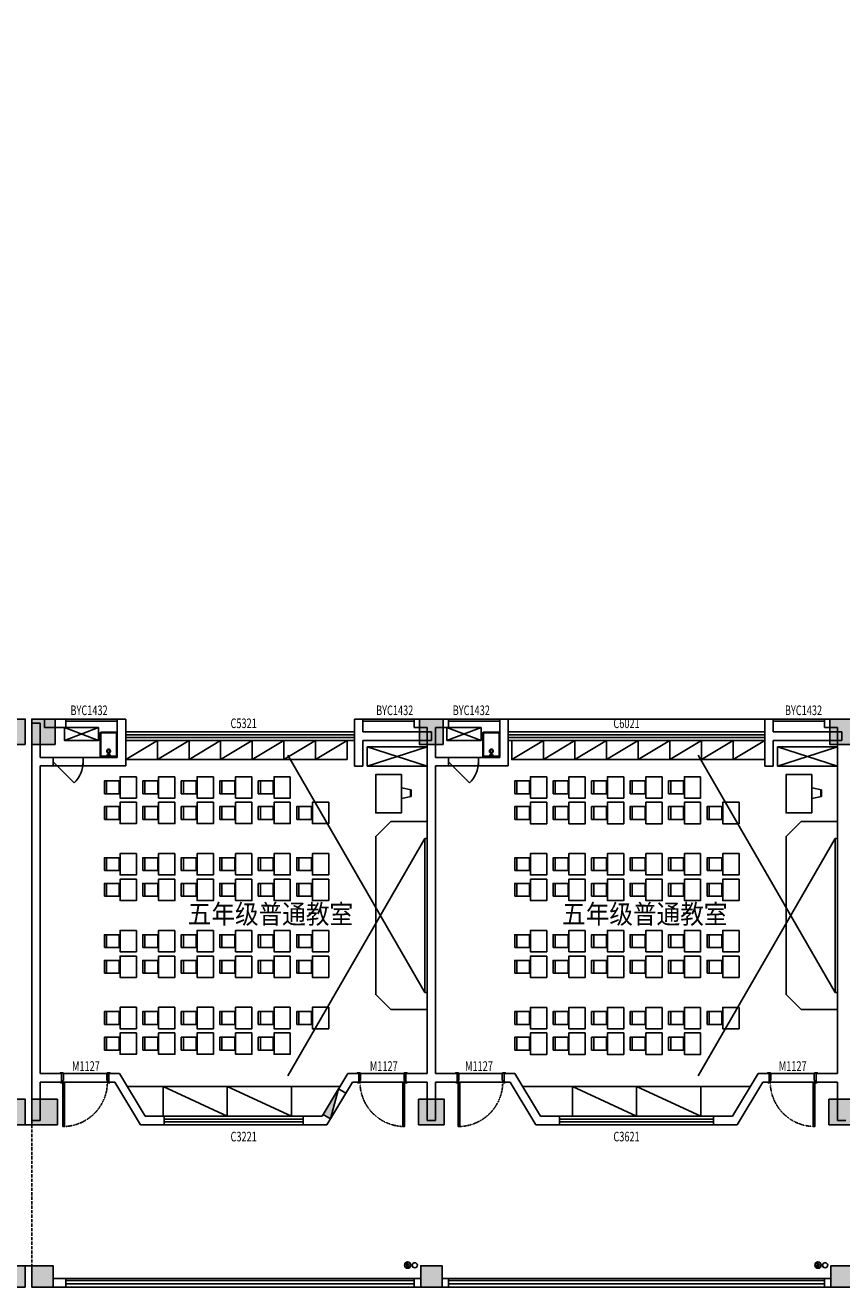
# Model space of a CAD drawing. Units: millimetres. Extents: x -94623 to 1796940, y -76944 to 770679.
# Drawn here: x -25723 to -6623, y 204939 to 234563 of the extents above; entities that cross this region are included whole.
import ezdxf
from ezdxf.enums import TextEntityAlignment as Align

# ---------------------------------------------------------------- set-up
doc = ezdxf.new("R2010")
doc.units = ezdxf.units.MM
doc.linetypes.add('__DASH', pattern=[0.35, 0.25, -0.1])
doc.linetypes.add('DASH', pattern=[0.35, 0.25, -0.1])
for name, color, linetype in [('A-P-FURNIURE-FIXED', 37, 'Continuous'), ('A-P-WINDOW', 2, 'Continuous'), ('A-土建墙（含管井、立管）', 6, 'Continuous'), ('A-窗', 2, 'Continuous'), ('P-完成面', 30, 'Continuous'), ('P-平面高差', 44, 'Continuous'), ('P-楼梯（包括扶手）', 44, 'Continuous'), ('P-活动家具', 146, 'Continuous'), ('P-门', 2, 'Continuous'), ('P-门套', 30, 'Continuous'), ('W-区域文字', 35, 'Continuous'), ('WP_XH_PJ', 13, 'Continuous'), ('外廊连廊地漏', 7, 'Continuous'), ('外廊连廊立管', 2, 'Continuous'), ('柱子填充', 8, 'Continuous'), ('柱边', 2, 'Continuous'), ('洁具', 253, 'Continuous')]:
    doc.layers.add(name, color=color, linetype=linetype)
doc.styles.add('DIM', font='txt', dxfattribs={"width": 0.7})
doc.styles.add('HZ', font='TXT', dxfattribs={"width": 0.7, "bigfont": 'HZTXT'})

# ---------------------------------------------------------------- blocks, each defined once
blk = doc.blocks.new('课桌椅')
at = {"layer": 'A-P-FURNIURE-FIXED'}
for points in [[(2407140, 518174), (2407521, 518174), (2407521, 517924), (2407521, 517674), (2407140, 517674), (2407140, 517924), (2407140, 518174)], [(2407891, 517774), (2407541, 517774), (2407541, 518074), (2407891, 518074)]]:
    blk.add_lwpolyline(points, dxfattribs=at)
blk.add_lwpolyline([(2407891, 517774), (2407841, 517774), (2407841, 518074), (2407891, 518074)], close=True, dxfattribs=at)
blk = doc.blocks.new('putongjiaoshi')
at = {"layer": 'A-P-FURNIURE-FIXED'}
for p, q in [((-125231, -64730), (-128437, -59178)), ((-125231, -61130), (-128437, -66682)), ((-127239, -66930), (-132523, -66930)), ((-131380, -66930), (-131380, -67630)), ((-129881, -67630), (-131380, -66930)), ((-129881, -66930), (-129881, -67630)), ((-128380, -67630), (-129881, -66930)), ((-128380, -66930), (-128380, -67630))]:
    blk.add_line(p, q, dxfattribs=at)
for points in [[(-132061, -59280), (-132801, -59280), (-132801, -58830), (-132061, -58830)], [(-131321, -59280), (-132061, -59280), (-132061, -58830), (-131321, -58830)], [(-130581, -59280), (-131321, -59280), (-131321, -58830), (-130581, -58830)], [(-129841, -59280), (-130581, -59280), (-130581, -58830), (-129841, -58830)], [(-129101, -59280), (-129841, -59280), (-129841, -58830), (-129101, -58830)], [(-128361, -59280), (-129101, -59280), (-129101, -58830), (-128361, -58830)], [(-127621, -59280), (-128361, -59280), (-128361, -58830), (-127621, -58830)], [(-126881, -59280), (-127621, -59280), (-127621, -58830), (-126881, -58830)], [(-125781, -59630), (-125781, -60530), (-126381, -60530), (-126381, -59630)]]:
    blk.add_lwpolyline(points, close=True, dxfattribs=at)
for points in [[(-132801, -59280), (-132061, -58830)], [(-132061, -59280), (-131321, -58830)], [(-131321, -59280), (-130581, -58830)], [(-130581, -59280), (-129841, -58830)], [(-129841, -59280), (-129101, -58830)], [(-129101, -59280), (-128361, -58830)], [(-128361, -59280), (-127621, -58830)], [(-127621, -59280), (-126881, -58830)], [(-125781, -60188), (-125781, -59944), (-125555, -59989), (-125555, -60143), (-125781, -60188)], [(-125570, -60146), (-125570, -59986)], [(-126031, -60730), (-125181, -60730), (-125181, -65130), (-126031, -65130), (-126381, -64780), (-126381, -61080), (-126031, -60730)], [(-125181, -64730), (-125231, -64730), (-125231, -61130), (-125181, -61130)]]:
    blk.add_lwpolyline(points, dxfattribs=at)
at = {"layer": 'A-P-FURNIURE-FIXED', "extrusion": (-1.2326e-32, -1.2326e-32, -1), "zscale": -1}
for p in [(-2275159, -577854), (-2276059, -577854), (-2276959, -577854), (-2277859, -577854), (-2278759, -577854), (-2275159, -578454), (-2276059, -578454), (-2276959, -578454), (-2277859, -578454), (-2278759, -578454), (-2279659, -578454), (-2275159, -579654), (-2276059, -579654), (-2276959, -579654), (-2277859, -579654), (-2278759, -579654), (-2279659, -579654), (-2275159, -580254), (-2276059, -580254), (-2276959, -580254), (-2277859, -580254), (-2278759, -580254), (-2279659, -580254), (-2275159, -581454), (-2276059, -581454), (-2276959, -581454), (-2277859, -581454), (-2278759, -581454), (-2279659, -581454), (-2275159, -582054), (-2276059, -582054), (-2276959, -582054), (-2277859, -582054), (-2278759, -582054), (-2279659, -582054), (-2275159, -583254), (-2276059, -583254), (-2276959, -583254), (-2277859, -583254), (-2278759, -583254), (-2279659, -583254), (-2275159, -583854), (-2276059, -583854), (-2276959, -583854), (-2277859, -583854), (-2278759, -583854)]:
    blk.add_blockref('课桌椅', p, dxfattribs=at)
blk = doc.blocks.new('布置3')
at = {"layer": 'A-P-FURNIURE-FIXED'}
for p, q in [((2298633, 1767901), (2295428, 1773453)), ((2298633, 1771501), (2295428, 1765949)), ((2296648, 1765701), (2291671, 1765701)), ((2292507, 1765701), (2292507, 1765001)), ((2294006, 1765001), (2292507, 1765701)), ((2294006, 1765701), (2294006, 1765001)), ((2295507, 1765001), (2294006, 1765701)), ((2295507, 1765701), (2295507, 1765001))]:
    blk.add_line(p, q, dxfattribs=at)
for points in [[(2292373, 1773350), (2291633, 1773350), (2291633, 1773800), (2292373, 1773800)], [(2293113, 1773350), (2292373, 1773350), (2292373, 1773800), (2293113, 1773800)], [(2293853, 1773350), (2293113, 1773350), (2293113, 1773800), (2293853, 1773800)], [(2294593, 1773350), (2293853, 1773350), (2293853, 1773800), (2294593, 1773800)], [(2295333, 1773350), (2294593, 1773350), (2294593, 1773800), (2295333, 1773800)], [(2296073, 1773350), (2295333, 1773350), (2295333, 1773800), (2296073, 1773800)], [(2296813, 1773350), (2296073, 1773350), (2296073, 1773800), (2296813, 1773800)], [(2298083, 1773001), (2298083, 1772101), (2297483, 1772101), (2297483, 1773001)]]:
    blk.add_lwpolyline(points, close=True, dxfattribs=at)
for points in [[(2291633, 1773350), (2292373, 1773800)], [(2292373, 1773350), (2293113, 1773800)], [(2293113, 1773350), (2293853, 1773800)], [(2293853, 1773350), (2294593, 1773800)], [(2294593, 1773350), (2295333, 1773800)], [(2295333, 1773350), (2296073, 1773800)], [(2296073, 1773350), (2296813, 1773800)], [(2298083, 1772442), (2298083, 1772686), (2298309, 1772641), (2298309, 1772487), (2298083, 1772442)], [(2298294, 1772484), (2298294, 1772644)], [(2297833, 1771901), (2298683, 1771901), (2298683, 1767501), (2297833, 1767501), (2297483, 1767851), (2297483, 1771551), (2297833, 1771901)], [(2298683, 1767901), (2298633, 1767901), (2298633, 1771501), (2298683, 1771501)]]:
    blk.add_lwpolyline(points, dxfattribs=at)
at = {"layer": 'A-P-FURNIURE-FIXED', "extrusion": (-2.40356e-29, -3.26122e-17, -1), "zscale": -1}
for p in [(-4699023, 1254777), (-4699923, 1254777), (-4700823, 1254777), (-4701723, 1254777), (-4702623, 1254777), (-4699023, 1254177), (-4699923, 1254177), (-4700823, 1254177), (-4701723, 1254177), (-4702623, 1254177), (-4703523, 1254177), (-4699023, 1252977), (-4699923, 1252977), (-4700823, 1252977), (-4701723, 1252977), (-4702623, 1252977), (-4703523, 1252977), (-4699023, 1252377), (-4699923, 1252377), (-4700823, 1252377), (-4701723, 1252377), (-4702623, 1252377), (-4703523, 1252377), (-4699023, 1251177), (-4699923, 1251177), (-4700823, 1251177), (-4701723, 1251177), (-4702623, 1251177), (-4703523, 1251177), (-4699023, 1250577), (-4699923, 1250577), (-4700823, 1250577), (-4701723, 1250577), (-4702623, 1250577), (-4703523, 1250577), (-4699023, 1249377), (-4699923, 1249377), (-4700823, 1249377), (-4701723, 1249377), (-4702623, 1249377), (-4703523, 1249377), (-4699023, 1248777), (-4699923, 1248777), (-4700823, 1248777), (-4701723, 1248777), (-4702623, 1248777)]:
    blk.add_blockref('课桌椅', p, dxfattribs=at)
blk = doc.blocks.new('sskt')
at = {"layer": 'A-P-FURNIURE-FIXED'}
for p, q in [((865053, 239512), (864253, 239212)), ((864253, 239512), (865053, 239212))]:
    blk.add_line(p, q, dxfattribs=at)
blk.add_lwpolyline([(865053, 239512), (864253, 239512), (864253, 239212), (865053, 239212)], close=True, dxfattribs=at)
blk = doc.blocks.new('$plan$00002811')
at = {"layer": '洁具'}
for p, q in [((-182, -35), (-183, -38)), ((-183, -542), (-183, -38)), ((-180, -29), (-182, -35)), ((-176, -23), (-180, -29)), ((-171, -20), (-176, -23)), ((-165, -19), (-171, -20)), ((-165, -19), (165, -19)), ((-43, -19), (-28, -57)), ((-38, -109), (-43, -125)), ((-43, -125), (-43, -141)), ((-43, -141), (-38, -157)), ((-28, -97), (-38, -109)), ((-38, -157), (-28, -170)), ((-28, -57), (28, -57)), ((-15, -88), (-28, -97)), ((-24, -118), (-28, -128)), ((-28, -128), (-28, -138)), ((-28, -138), (-24, -149)), ((-28, -170), (-15, -178)), ((-18, -109), (-24, -118)), ((-24, -149), (-18, -157)), ((-10, -104), (-18, -109)), ((-18, -157), (-10, -162)), ((0, -86), (-15, -88)), ((-15, -178), (0, -181)), ((0, -102), (-10, -104)), ((-10, -162), (0, -164)), ((15, -88), (0, -86)), ((10, -104), (0, -102)), ((0, -164), (10, -162)), ((0, -181), (15, -178)), ((18, -109), (10, -104)), ((10, -162), (18, -157)), ((28, -97), (15, -88)), ((15, -178), (28, -170)), ((24, -118), (18, -109)), ((18, -157), (24, -149)), ((28, -128), (24, -118)), ((24, -149), (28, -138)), ((28, -57), (43, -19)), ((38, -109), (28, -97)), ((28, -138), (28, -128)), ((28, -170), (38, -157)), ((43, -125), (38, -109)), ((38, -157), (43, -141)), ((43, -141), (43, -125)), ((168, -19), (165, -19)), ((174, -22), (168, -19)), ((179, -26), (174, -22)), ((182, -32), (179, -26)), ((183, -38), (182, -32)), ((183, -38), (183, -542)), ((-183, -542), (-182, -548)), ((-182, -548), (-179, -554)), ((-179, -554), (-174, -558)), ((-174, -558), (-168, -561)), ((-168, -561), (-165, -561)), ((165, -561), (-165, -561)), ((165, -561), (171, -560)), ((171, -560), (176, -557)), ((176, -557), (180, -551)), ((180, -551), (182, -545)), ((182, -545), (183, -542))]:
    blk.add_line(p, q, dxfattribs=at)
blk.add_lwpolyline([(-174, 0, 0.222282), (-193, -9, 0.175297), (-200, -29), (-200, -552, 0.185706), (-193, -571, 0.202149), (-174, -580), (174, -580, 0.222282), (193, -571, 0.165836), (200, -552), (200, -28, 0.185697), (193, -9, 0.202149), (174, 0)], format="xyb", close=True, dxfattribs=at)
blk = doc.blocks.new('$plan$00002944')
at = {"layer": '洁具'}
for p, q in [((-74, 11, 0), (-11, 74, 0)), ((-70, -27, 0), (27, 70, 0)), ((-53, -53, 0), (53, 53, 0)), ((-27, -70, 0), (70, 27, 0)), ((11, -74, 0), (74, -11, 0))]:
    blk.add_line(p, q, dxfattribs=at)
blk.add_circle((0, 0, 0), 75, dxfattribs=at)
blk.add_point((0, 0, 0), dxfattribs=at)
blk = doc.blocks.new('$DorLib2D$00000114')
at = {"color": 0}
blk.add_line((0.5, 0), (-0.207, 0.707), dxfattribs=at)
blk.add_arc((0.5, 0), 1, 135, 180, dxfattribs=at)
blk = doc.blocks.new('小4柱')
h = blk.add_hatch(color=8)
h.dxf.hatch_style = 1
h.paths.add_polyline_path([(2567203, 1312877), (2567203, 1313377), (2566703, 1313377), (2566703, 1312877)])
h.paths.add_polyline_path([(2559253, 1312877), (2559253, 1313377), (2558753, 1313377), (2558753, 1312877)])
h.paths.add_polyline_path([(2567203, 1308627), (2567203, 1309127), (2566703, 1309127), (2566703, 1308627)])
h.paths.add_polyline_path([(2559253, 1308627), (2559253, 1309127), (2558753, 1309127), (2558753, 1308627)])
h.paths.add_polyline_path([(2571453, 1304577), (2571453, 1305077), (2570953, 1305077), (2570953, 1304577)])
h.paths.add_polyline_path([(2567203, 1304577), (2567203, 1305077), (2566703, 1305077), (2566703, 1304577)])
h.paths.add_polyline_path([(2559253, 1304577), (2559253, 1305077), (2558753, 1305077), (2558753, 1304577)])
h.paths.add_polyline_path([(2571453, 1295727), (2571453, 1296227), (2570953, 1296227), (2570953, 1295727)])
h.paths.add_polyline_path([(2567153, 1295727), (2567153, 1296227), (2566653, 1296227), (2566653, 1295727)])
h.paths.add_polyline_path([(2559253, 1295727), (2559253, 1296227), (2558753, 1296227), (2558753, 1295727)])
h.paths.add_polyline_path([(2571453, 1352777), (2571453, 1353277), (2570953, 1353277), (2570953, 1352777)])
h.paths.add_polyline_path([(2567203, 1352777), (2567203, 1353277), (2566703, 1353277), (2566703, 1352777)])
h.paths.add_polyline_path([(2559253, 1352777), (2559253, 1353277), (2558753, 1353277), (2558753, 1352777)])
h.paths.add_polyline_path([(2567203, 1348527), (2567203, 1349027), (2566703, 1349027), (2566703, 1348527)])
h.paths.add_polyline_path([(2559253, 1348527), (2559253, 1349027), (2558753, 1349027), (2558753, 1348527)])
h.paths.add_polyline_path([(2571453, 1344477), (2571453, 1344977), (2570953, 1344977), (2570953, 1344477)])
h.paths.add_polyline_path([(2567203, 1344477), (2567203, 1344977), (2566703, 1344977), (2566703, 1344477)])
h.paths.add_polyline_path([(2559253, 1344477), (2559253, 1344977), (2558753, 1344977), (2558753, 1344477)])
h.paths.add_polyline_path([(2571453, 1335627), (2571453, 1336127), (2570953, 1336127), (2570953, 1335627)])
h.paths.add_polyline_path([(2567153, 1335627), (2567153, 1336127), (2566653, 1336127), (2566653, 1335627)])
h.paths.add_polyline_path([(2559253, 1335627), (2559253, 1336127), (2558753, 1336127), (2558753, 1335627)])
h.paths.add_polyline_path([(2638453, 1366127), (2638453, 1366727), (2637853, 1366727), (2637853, 1366127)])
h.paths.add_polyline_path([(2638453, 1357227), (2638453, 1357727), (2637953, 1357727), (2637953, 1357227)])
h.paths.add_polyline_path([(2638453, 1353427), (2638453, 1353927), (2637953, 1353927), (2637953, 1353427)])
h.paths.add_polyline_path([(2633253, 1366227), (2633253, 1366727), (2632753, 1366727), (2632753, 1366227)])
h.paths.add_polyline_path([(2633253, 1357227), (2633253, 1357727), (2632753, 1357727), (2632753, 1357227)])
h.paths.add_polyline_path([(2633253, 1353427), (2633253, 1353927), (2632753, 1353927), (2632753, 1353427)])
h.paths.add_polyline_path([(2629003, 1366227), (2629003, 1366727), (2628503, 1366727), (2628503, 1366227)])
h.paths.add_polyline_path([(2629003, 1357227), (2629003, 1357727), (2628503, 1357727), (2628503, 1357227)])
h.paths.add_polyline_path([(2629003, 1353427), (2629003, 1353927), (2628503, 1353927), (2628503, 1353427)])
h.paths.add_polyline_path([(2619428, 1366127), (2619428, 1366727), (2618878, 1366727), (2618878, 1366127)])
h.paths.add_polyline_path([(2619403, 1357227), (2619403, 1357727), (2618903, 1357727), (2618903, 1357227)])
h.paths.add_polyline_path([(2619403, 1353427), (2619403, 1353927), (2618903, 1353927), (2618903, 1353427)])
h.paths.add_polyline_path([(2610403, 1366127), (2610403, 1366727), (2609803, 1366727), (2609803, 1366127)])
h.paths.add_polyline_path([(2610303, 1357227), (2610303, 1357727), (2609803, 1357727), (2609803, 1357227)])
h.paths.add_polyline_path([(2610303, 1353427), (2610303, 1353927), (2609803, 1353927), (2609803, 1353427)])
h.paths.add_polyline_path([(2609653, 1366127), (2609653, 1366727), (2609053, 1366727), (2609053, 1366127)])
h.paths.add_polyline_path([(2609653, 1357227), (2609653, 1357827), (2609053, 1357827), (2609053, 1357227)])
h.paths.add_polyline_path([(2609653, 1353427), (2609653, 1353927), (2609153, 1353927), (2609153, 1353427)])
h.paths.add_polyline_path([(2600228, 1366127), (2600228, 1366727), (2599678, 1366727), (2599678, 1366127)])
h.paths.add_polyline_path([(2600203, 1357227), (2600203, 1357727), (2599703, 1357727), (2599703, 1357227)])
h.paths.add_polyline_path([(2600203, 1353427), (2600203, 1353927), (2599703, 1353927), (2599703, 1353427)])
h.paths.add_polyline_path([(2590628, 1366127), (2590628, 1366727), (2590078, 1366727), (2590078, 1366127)])
h.paths.add_polyline_path([(2590603, 1357227), (2590603, 1357727), (2590103, 1357727), (2590103, 1357227)])
h.paths.add_polyline_path([(2590603, 1353427), (2590603, 1353927), (2590103, 1353927), (2590103, 1353427)])
h.paths.add_polyline_path([(2581028, 1366127), (2581028, 1366727), (2580478, 1366727), (2580478, 1366127)])
h.paths.add_polyline_path([(2581003, 1357227), (2581003, 1357727), (2580503, 1357727), (2580503, 1357227)])
h.paths.add_polyline_path([(2581003, 1353427), (2581003, 1353927), (2580503, 1353927), (2580503, 1353427)])
h.paths.add_polyline_path([(2571428, 1366127), (2571428, 1366727), (2570878, 1366727), (2570878, 1366127)])
h.paths.add_polyline_path([(2571403, 1357227), (2571403, 1357727), (2570903, 1357727), (2570903, 1357227)])
h.paths.add_polyline_path([(2571403, 1353427), (2571403, 1353927), (2570903, 1353927), (2570903, 1353427)])
h.paths.add_polyline_path([(2567228, 1366127), (2567228, 1366727), (2566678, 1366727), (2566678, 1366127)])
h.paths.add_polyline_path([(2567203, 1357227), (2567203, 1357727), (2566703, 1357727), (2566703, 1357227)])
h.paths.add_polyline_path([(2567203, 1353427), (2567203, 1353927), (2566703, 1353927), (2566703, 1353427)])
h.paths.add_polyline_path([(2558453, 1366127), (2558453, 1366727), (2557853, 1366727), (2557853, 1366127)])
h.paths.add_polyline_path([(2558453, 1357227), (2558453, 1357827), (2557853, 1357827), (2557853, 1357227)])
h.paths.add_polyline_path([(2558353, 1353427), (2558353, 1353927), (2557853, 1353927), (2557853, 1353427)])
h.paths.add_polyline_path([(2638453, 1326227), (2638453, 1326827), (2637903, 1326827), (2637903, 1326227)])
h.paths.add_polyline_path([(2638453, 1317327), (2638453, 1317927), (2637853, 1317927), (2637853, 1317327)])
h.paths.add_polyline_path([(2638453, 1313527), (2638453, 1314027), (2637953, 1314027), (2637953, 1313527)])
h.paths.add_polyline_path([(2633253, 1326227), (2633253, 1326827), (2632703, 1326827), (2632703, 1326227)])
h.paths.add_polyline_path([(2633253, 1317327), (2633253, 1317927), (2632653, 1317927), (2632653, 1317327)])
h.paths.add_polyline_path([(2633253, 1313527), (2633253, 1314027), (2632753, 1314027), (2632753, 1313527)])
h.paths.add_polyline_path([(2629028, 1326227), (2629028, 1326827), (2628478, 1326827), (2628478, 1326227)])
h.paths.add_polyline_path([(2629053, 1317327), (2629053, 1317927), (2628453, 1317927), (2628453, 1317327)])
h.paths.add_polyline_path([(2629003, 1313527), (2629003, 1314027), (2628503, 1314027), (2628503, 1313527)])
h.paths.add_polyline_path([(2619428, 1326227), (2619428, 1326827), (2618878, 1326827), (2618878, 1326227)])
h.paths.add_polyline_path([(2619453, 1317327), (2619453, 1317927), (2618853, 1317927), (2618853, 1317327)])
h.paths.add_polyline_path([(2619403, 1313527), (2619403, 1314027), (2618903, 1314027), (2618903, 1313527)])
h.paths.add_polyline_path([(2610353, 1326227), (2610353, 1326827), (2609803, 1326827), (2609803, 1326227)])
h.paths.add_polyline_path([(2610403, 1317327), (2610403, 1317927), (2609803, 1317927), (2609803, 1317327)])
h.paths.add_polyline_path([(2610303, 1313527), (2610303, 1314027), (2609803, 1314027), (2609803, 1313527)])
h.paths.add_polyline_path([(2609653, 1326227), (2609653, 1326827), (2609103, 1326827), (2609103, 1326227)])
h.paths.add_polyline_path([(2609653, 1317327), (2609653, 1317927), (2609053, 1317927), (2609053, 1317327)])
h.paths.add_polyline_path([(2609653, 1313527), (2609653, 1314027), (2609153, 1314027), (2609153, 1313527)])
h.paths.add_polyline_path([(2600228, 1326227), (2600228, 1326827), (2599678, 1326827), (2599678, 1326227)])
h.paths.add_polyline_path([(2600253, 1317327), (2600253, 1317927), (2599653, 1317927), (2599653, 1317327)])
h.paths.add_polyline_path([(2600203, 1313527), (2600203, 1314027), (2599703, 1314027), (2599703, 1313527)])
h.paths.add_polyline_path([(2590628, 1326227), (2590628, 1326827), (2590078, 1326827), (2590078, 1326227)])
h.paths.add_polyline_path([(2590653, 1317327), (2590653, 1317927), (2590053, 1317927), (2590053, 1317327)])
h.paths.add_polyline_path([(2590603, 1313527), (2590603, 1314027), (2590103, 1314027), (2590103, 1313527)])
h.paths.add_polyline_path([(2581028, 1326227), (2581028, 1326827), (2580478, 1326827), (2580478, 1326227)])
h.paths.add_polyline_path([(2581053, 1317327), (2581053, 1317927), (2580453, 1317927), (2580453, 1317327)])
h.paths.add_polyline_path([(2581003, 1313527), (2581003, 1314027), (2580503, 1314027), (2580503, 1313527)])
h.paths.add_polyline_path([(2571428, 1326227), (2571428, 1326827), (2570878, 1326827), (2570878, 1326227)])
h.paths.add_polyline_path([(2571453, 1317327), (2571453, 1317927), (2570853, 1317927), (2570853, 1317327)])
h.paths.add_polyline_path([(2571403, 1313527), (2571403, 1314027), (2570903, 1314027), (2570903, 1313527)])
h.paths.add_polyline_path([(2567228, 1326227), (2567228, 1326827), (2566678, 1326827), (2566678, 1326227)])
h.paths.add_polyline_path([(2567253, 1317327), (2567253, 1317927), (2566653, 1317927), (2566653, 1317327)])
h.paths.add_polyline_path([(2567203, 1313527), (2567203, 1314027), (2566703, 1314027), (2566703, 1313527)])
h.paths.add_polyline_path([(2558403, 1326227), (2558403, 1326827), (2557853, 1326827), (2557853, 1326227)])
h.paths.add_polyline_path([(2558453, 1317327), (2558453, 1317927), (2557853, 1317927), (2557853, 1317327)])
h.paths.add_polyline_path([(2558353, 1313527), (2558353, 1314027), (2557853, 1314027), (2557853, 1313527)])
h.paths.add_polyline_path([(2638453, 1283627), (2638453, 1284127), (2637953, 1284127), (2637953, 1283627)])
h.paths.add_polyline_path([(2638453, 1279727), (2638453, 1280327), (2637853, 1280327), (2637853, 1279727)])
h.paths.add_polyline_path([(2638453, 1270827), (2638453, 1271427), (2637903, 1271427), (2637903, 1270827)])
h.paths.add_polyline_path([(2629603, 1283627), (2629603, 1284127), (2629103, 1284127), (2629103, 1283627)])
h.paths.add_polyline_path([(2629653, 1279727), (2629653, 1280327), (2629053, 1280327), (2629053, 1279727)])
h.paths.add_polyline_path([(2625428, 1270827), (2625428, 1271427), (2624878, 1271427), (2624878, 1270827)])
h.paths.add_polyline_path([(2619403, 1283627), (2619403, 1284127), (2618903, 1284127), (2618903, 1283627)])
h.paths.add_polyline_path([(2619453, 1279727), (2619453, 1280327), (2618853, 1280327), (2618853, 1279727)])
h.paths.add_polyline_path([(2619428, 1270827), (2619428, 1271427), (2618878, 1271427), (2618878, 1270827)])
h.paths.add_polyline_path([(2615153, 1279727), (2615153, 1280327), (2614553, 1280327), (2614553, 1279727)])
h.paths.add_polyline_path([(2615123, 1270827), (2615123, 1271427), (2614573, 1271427), (2614573, 1270827)])
h.paths.add_polyline_path([(2609828, 1283627), (2609828, 1284127), (2609328, 1284127), (2609328, 1283627)])
h.paths.add_polyline_path([(2609828, 1279727), (2609828, 1280327), (2609228, 1280327), (2609228, 1279727)])
h.paths.add_polyline_path([(2609828, 1270827), (2609828, 1271427), (2609278, 1271427), (2609278, 1270827)])
h.paths.add_polyline_path([(2600203, 1283627), (2600203, 1284127), (2599703, 1284127), (2599703, 1283627)])
h.paths.add_polyline_path([(2600253, 1279727), (2600253, 1280327), (2599653, 1280327), (2599653, 1279727)])
h.paths.add_polyline_path([(2600228, 1270827), (2600228, 1271427), (2599678, 1271427), (2599678, 1270827)])
h.paths.add_polyline_path([(2590603, 1283627), (2590603, 1284127), (2590103, 1284127), (2590103, 1283627)])
h.paths.add_polyline_path([(2590653, 1279727), (2590653, 1280327), (2590053, 1280327), (2590053, 1279727)])
h.paths.add_polyline_path([(2590628, 1270827), (2590628, 1271427), (2590078, 1271427), (2590078, 1270827)])
h.paths.add_polyline_path([(2581003, 1283627), (2581003, 1284127), (2580503, 1284127), (2580503, 1283627)])
h.paths.add_polyline_path([(2581053, 1279727), (2581053, 1280327), (2580453, 1280327), (2580453, 1279727)])
h.paths.add_polyline_path([(2581028, 1270827), (2581028, 1271427), (2580478, 1271427), (2580478, 1270827)])
h.paths.add_polyline_path([(2576753, 1279727), (2576753, 1280327), (2576153, 1280327), (2576153, 1279727)])
h.paths.add_polyline_path([(2576728, 1270827), (2576728, 1271427), (2576178, 1271427), (2576178, 1270827)])
h.paths.add_polyline_path([(2571403, 1283627), (2571403, 1284127), (2570903, 1284127), (2570903, 1283627)])
h.paths.add_polyline_path([(2571453, 1279727), (2571453, 1280327), (2570853, 1280327), (2570853, 1279727)])
h.paths.add_polyline_path([(2571428, 1270827), (2571428, 1271427), (2570878, 1271427), (2570878, 1270827)])
h.paths.add_polyline_path([(2567203, 1283627), (2567203, 1284127), (2566703, 1284127), (2566703, 1283627)])
h.paths.add_polyline_path([(2567253, 1279727), (2567253, 1280327), (2566653, 1280327), (2566653, 1279727)])
h.paths.add_polyline_path([(2558353, 1283627), (2558353, 1284127), (2557853, 1284127), (2557853, 1283627)])
h.paths.add_polyline_path([(2558453, 1279727), (2558453, 1280327), (2557853, 1280327), (2557853, 1279727)])
h.paths.add_polyline_path([(2558403, 1270827), (2558403, 1271427), (2557853, 1271427), (2557853, 1270827)])
h.paths.add_polyline_path([(2571453, 1312877), (2571453, 1313377), (2570953, 1313377), (2570953, 1312877)])
h.paths.add_polyline_path([(2634503, 1270827), (2634503, 1271477), (2633853, 1271477), (2633853, 1270827)])
h.paths.add_polyline_path([(2629003, 1270827), (2629653, 1270827), (2629653, 1271477), (2629003, 1271477)])
h.paths.add_polyline_path([(2567303, 1270826), (2567303, 1271476), (2566653, 1271476), (2566653, 1270826)])
h.paths.add_polyline_path([(2561802, 1270826), (2562452, 1270826), (2562452, 1271476), (2561802, 1271476)])
at = {"layer": '柱边'}
for points in [[(2609653, 1326227), (2609653, 1326827), (2609103, 1326827), (2609103, 1326227)], [(2610353, 1326227), (2610353, 1326827), (2609803, 1326827), (2609803, 1326227)], [(2619428, 1326227), (2619428, 1326827), (2618878, 1326827), (2618878, 1326227)], [(2629028, 1326227), (2629028, 1326827), (2628478, 1326827), (2628478, 1326227)], [(2609653, 1317327), (2609653, 1317927), (2609053, 1317927), (2609053, 1317327)], [(2610403, 1317327), (2610403, 1317927), (2609803, 1317927), (2609803, 1317327)], [(2619453, 1317327), (2619453, 1317927), (2618853, 1317927), (2618853, 1317327)], [(2629053, 1317327), (2629053, 1317927), (2628453, 1317927), (2628453, 1317327)], [(2609653, 1313527), (2609653, 1314027), (2609153, 1314027), (2609153, 1313527)], [(2610303, 1313527), (2610303, 1314027), (2609803, 1314027), (2609803, 1313527)], [(2619403, 1313527), (2619403, 1314027), (2618903, 1314027), (2618903, 1313527)], [(2629003, 1313527), (2629003, 1314027), (2628503, 1314027), (2628503, 1313527)]]:
    blk.add_lwpolyline(points, close=True, dxfattribs=at)
blk = doc.blocks.new('$QC001_5')
at = {"color": 0, "linetype": 'ByBlock'}
blk.add_line((-325, 0), (325, 200), dxfattribs=at)
blk.add_lwpolyline([(325, 200), (325, 0), (-325, 0), (-325, 200)], close=True, dxfattribs=at)
blk.add_solid([(-325, 0), (325, 0), (-325, 0), (325, 200)], dxfattribs=at)
at = {"color": 0, "linetype": 'ByBlock', "style": 'HZ', "width": 0.7, "flags": 1}
for tag, p in [('WHAT', (-266, 868)), ('SPEC', (-266, 596)), ('UNIT', (-266, 316))]:
    blk.add_attdef(tag, p, '', height=300, dxfattribs=at)
blk = doc.blocks.new('A$Cc69485b7')
at = {"layer": 'WP_XH_PJ', "xscale": 1.076923076923077, "zscale": 1.076923076923077, "rotation": 239.0214561727284}
blk.add_blockref('$QC001_5', (-21051, -48256), dxfattribs=at)

msp = doc.modelspace()

# ---------------------------------------------------------------- linework, layer by layer
at = {"layer": 'A-土建墙（含管井、立管）'}
for p, q in [((-25573.37542, 218222.4725), (-25573.37542, 217322.48488)), ((-25373.37542, 218222.4725), (-25573.37542, 218222.4725)), ((-25373.37542, 218222.4725), (-25373.37542, 217422.48488)), ((-25273.53572, 218322.48488), (-24773.53572, 218322.48488)), ((-25273.53572, 218322.48488), (-25273.53572, 218122.48488)), ((-25273.53572, 218122.48488), (-24773.53572, 218122.48488)), ((-24773.53572, 218322.48488), (-24773.53572, 218122.48488)), ((-23573.53572, 218322.4942), (-23373.5363, 218322.49506)), ((-23573.534, 217922.4942), (-23573.53572, 218322.4942)), ((-23373.52999, 217222.48488), (-23373.5363, 218322.49506)), ((-18023.59759, 217222.43232), (-18023.59128, 218322.48764)), ((-18023.59128, 218322.48764), (-17823.59631, 218322.48739)), ((-17823.59631, 218322.48739), (-17823.59656, 218122.48739)), ((-17823.59242, 218122.48739), (-17823.59656, 218122.48739)), ((-17823.593, 218022.43175), (-17823.59242, 218122.48739)), ((-16623.59488, 218322.48588), (-16623.59513, 218122.48588)), ((-16623.59513, 218122.48588), (-16323.32788, 218122.4855)), ((-16623.59488, 218322.48588), (-16223.21475, 218322.48537)), ((-16323.32788, 218122.4855), (-16323.32788, 217322.48488)), ((-16223.32788, 218322.48488), (-15823.32788, 218322.48488)), ((-16123.32788, 218122.48488), (-16123.32788, 217422.48488)), ((-16123.32788, 218122.48488), (-15823.32788, 218122.48488)), ((-15823.32788, 218322.48488), (-15823.32788, 218122.48488)), ((-14623.32788, 218322.4942), (-14423.32845, 218322.49506)), ((-14623.32616, 217922.48445), (-14623.32788, 218322.4942)), ((-14423.32214, 217222.48488), (-14423.32845, 218322.49506)), ((-8423.47285, 217222.37968), (-8423.46654, 218322.48488)), ((-8423.46654, 218322.48488), (-8223.4717, 218322.48488)), ((-8223.4717, 218322.48488), (-8223.4717, 218122.48488)), ((-8223.46769, 218122.48488), (-8223.4717, 218122.48488)), ((-8223.46826, 218022.3791), (-8223.46769, 218122.48488)), ((-7023.47027, 218322.48488), (-6623.32788, 218322.48488)), ((-7023.47027, 218322.48488), (-7023.47027, 218122.48488)), ((-7023.47027, 218122.48488), (-6723.32788, 218122.48488)), ((-6723.32788, 218122.48488), (-6723.32788, 210022.49733)), ((-23573.53114, 217422.48488), (-23573.534, 217922.49406)), ((-17823.59759, 217222.43117), (-17823.59414, 217822.43175)), ((-16223.59185, 217822.43175), (-17823.59414, 217822.43175)), ((-16223.59185, 218022.43175), (-17823.593, 218022.43175)), ((-16223.59185, 217822.43175), (-16223.59185, 218022.43175)), ((-14623.32329, 217422.48488), (-14623.32616, 217922.48431)), ((-8223.47285, 217222.37853), (-8223.46941, 217822.3791)), ((-6623.46711, 217822.3791), (-8223.46941, 217822.3791)), ((-6623.46711, 218022.3791), (-8223.46826, 218022.3791)), ((-6623.46711, 217822.3791), (-6623.46711, 218022.3791)), ((-25573.37542, 217322.48488), (-25573.37542, 209922.49732)), ((-25072.9065, 217422.48488), (-25373.37542, 217422.48488)), ((-25373.37542, 217222.48488), (-25072.9065, 217222.48488)), ((-25373.37542, 217222.48488), (-25373.37542, 210022.49732)), ((-25072.9065, 217222.48488), (-25072.9065, 217422.48488)), ((-23573.53114, 217422.48488), (-24372.9065, 217422.48488)), ((-24372.9065, 217422.48488), (-24372.9065, 217222.48488)), ((-24372.9065, 217222.48488), (-23373.52999, 217222.48488)), ((-18023.59759, 217222.43232), (-17823.59759, 217222.43117)), ((-16323.32788, 217322.48488), (-16323.32788, 210022.49732)), ((-15822.92454, 217422.48488), (-16123.32788, 217422.48488)), ((-16123.32788, 217222.48488), (-15822.92454, 217222.48488)), ((-16123.32788, 217222.48488), (-16123.32788, 210022.49733)), ((-15822.92454, 217222.48488), (-15822.92454, 217422.48488)), ((-14623.32329, 217422.48488), (-15122.92454, 217422.48488)), ((-15122.92454, 217422.48488), (-15122.92454, 217222.48488)), ((-15122.92454, 217222.48488), (-14423.32214, 217222.48488)), ((-8423.47285, 217222.37968), (-8223.47285, 217222.37853)), ((-25573.37542, 209922.49732), (-25573.37542, 208922.4725)), ((-24873.3287, 210022.49732), (-25373.37542, 210022.49732)), ((-25373.37542, 209822.49732), (-25373.37542, 208922.4725)), ((-25373.37542, 209822.49732), (-24873.3287, 209822.49732)), ((-24873.3287, 209822.49732), (-24873.3287, 210022.49732)), ((-23516.93175, 210022.49732), (-23773.3287, 210022.49732)), ((-23773.3287, 210022.49732), (-23773.3287, 209822.49732)), ((-23773.3287, 209822.49732), (-23630.13582, 209822.49732)), ((-23630.13582, 209822.49732), (-23029.78555, 208822.49732)), ((-23516.93175, 210022.49732), (-22916.58148, 209022.49732)), ((-18179.81051, 210022.49732), (-18780.16156, 209022.49732)), ((-18066.60651, 209822.49732), (-18666.95756, 208822.49732)), ((-17923.23403, 210022.49732), (-18179.81051, 210022.49732)), ((-18066.60651, 209822.49732), (-17923.23403, 209822.49732)), ((-17923.23403, 209822.49732), (-17923.23403, 210022.49732)), ((-16323.32788, 210022.49732), (-16823.23403, 210022.49732)), ((-16823.23403, 210022.49732), (-16823.23403, 209822.49732)), ((-16823.23403, 209822.49732), (-16323.32788, 209822.49732)), ((-16323.32788, 209822.49732), (-16323.32788, 208922.45701)), ((-15623.32895, 210022.49733), (-16123.32788, 210022.49733)), ((-16123.32788, 209822.49733), (-15623.32895, 209822.49733)), ((-16123.32788, 209822.49733), (-16123.32788, 208922.45701)), ((-15623.32895, 209822.49733), (-15623.32895, 210022.49733)), ((-14266.932, 210022.49733), (-14523.32895, 210022.49733)), ((-14523.32895, 210022.49733), (-14523.32895, 209822.49733)), ((-14523.32895, 209822.49733), (-14380.13608, 209822.49733)), ((-14380.13608, 209822.49733), (-13779.78581, 208822.49733)), ((-14266.932, 210022.49733), (-13666.58173, 209022.49733)), ((-8579.81076, 210022.49733), (-9180.16181, 209022.49733)), ((-8466.60676, 209822.49733), (-9066.95782, 208822.49733)), ((-8323.23428, 210022.49733), (-8579.81076, 210022.49733)), ((-8466.60676, 209822.49733), (-8323.23428, 209822.49733)), ((-8323.23428, 209822.49733), (-8323.23428, 210022.49733)), ((-6723.32788, 210022.49733), (-7223.23428, 210022.49733)), ((-7223.23428, 210022.49733), (-7223.23428, 209822.49733)), ((-7223.23428, 209822.49733), (-6723.32788, 209822.49733)), ((-6723.32788, 209822.49733), (-6723.32788, 208922.45701)), ((-25373.37542, 208922.4725), (-25573.37542, 208922.4725)), ((-22473.37156, 209022.49732), (-22916.58148, 209022.49732)), ((-22473.37156, 208822.49732), (-22473.37156, 209022.49732)), ((-18780.16156, 209022.49732), (-19223.37156, 209022.49732)), ((-19223.37156, 209022.49732), (-19223.37156, 208822.49732)), ((-16123.32788, 208922.45701), (-16323.32788, 208922.45701)), ((-13223.37181, 209022.49733), (-13666.58173, 209022.49733)), ((-13223.37181, 208822.49733), (-13223.37181, 209022.49733)), ((-9180.16181, 209022.49733), (-9623.37181, 209022.49733)), ((-9623.37181, 209022.49733), (-9623.37181, 208822.49733)), ((-6523.32788, 208922.45701), (-6723.32788, 208922.45701)), ((-23029.78555, 208822.49732), (-22473.37156, 208822.49732)), ((-19223.37156, 208822.49732), (-18666.95756, 208822.49732)), ((-13779.78581, 208822.49733), (-13223.37181, 208822.49733)), ((-9623.37181, 208822.49733), (-9066.95782, 208822.49733)), ((-25073.28021, 205222.59274), (-24773.15511, 205222.59274)), ((-25073.28021, 205222.59274), (-25073.28021, 205022.59274)), ((-25073.28021, 205022.59274), (-24773.15511, 205022.59274)), ((-24773.15511, 205222.59274), (-24773.15511, 205022.59274)), ((-16473.28021, 205222.59274), (-16623.45297, 205222.59274)), ((-16623.45297, 205022.59274), (-16623.45297, 205222.59274)), ((-16473.28021, 205022.59274), (-16623.45297, 205022.59274)), ((-16473.28021, 205022.59274), (-16473.28021, 205222.59274)), ((-15973.28021, 205222.59274), (-15823.10744, 205222.59274)), ((-15973.28021, 205222.59274), (-15973.28021, 205022.59274)), ((-15973.28021, 205022.59274), (-15823.10744, 205022.59274)), ((-15823.10744, 205222.59274), (-15823.10744, 205022.59274)), ((-6873.28021, 205222.58965), (-7023.20984, 205222.58965)), ((-7023.20984, 205022.58965), (-7023.20984, 205222.58965)), ((-6873.28021, 205022.58965), (-7023.20984, 205022.58965)), ((-6873.28021, 205022.58965), (-6873.28021, 205222.58965))]:
    msp.add_line(p, q, dxfattribs=at)
at = {"layer": 'A-窗'}
for p, q in [((-23373.40642, 217822.4945), (-18023.40642, 217822.48764)), ((-18023.40634, 217889.15431), (-23373.40634, 217889.16117)), ((-18023.40625, 217955.82098), (-23373.40625, 217955.82784)), ((-23373.40617, 218022.4945), (-18023.40617, 218022.48764)), ((-14423.32731, 218022.48488), (-8423.32731, 218022.48488)), ((-8423.32731, 217955.81821), (-14423.32731, 217955.81821)), ((-8423.32731, 217889.15155), (-14423.32731, 217889.15155)), ((-14423.32731, 217822.48488), (-8423.32731, 217822.48488)), ((-19223.37156, 209022.49732), (-22473.37156, 209022.49732)), ((-22473.37156, 208955.83065), (-19223.37156, 208955.83065)), ((-22473.37156, 208889.16399), (-19223.37156, 208889.16399)), ((-9623.37181, 209022.49733), (-13223.37181, 209022.49733)), ((-13223.37181, 208955.83067), (-9623.37181, 208955.83067)), ((-13223.37181, 208889.164), (-9623.37181, 208889.164)), ((-19223.37156, 208822.49732), (-22473.37156, 208822.49732)), ((-9623.37181, 208822.49733), (-13223.37181, 208822.49733))]:
    msp.add_line(p, q, dxfattribs=at)
at = {"layer": 'P-完成面', "color": 8}
for p, q in [((-23803.29895, 209822.51196), (-24843.29895, 209822.49732)), ((-23813.29884, 210022.51196), (-24833.29905, 210022.49746)), ((-16853.20428, 209822.51195), (-17893.20428, 209822.49732)), ((-16863.20417, 210022.51195), (-17883.20438, 210022.49746)), ((-14553.2992, 209822.51197), (-15593.2992, 209822.49733)), ((-14563.2991, 210022.51197), (-15583.29931, 210022.49747)), ((-7253.20453, 209822.51197), (-8293.20453, 209822.49733)), ((-7263.20443, 210022.51197), (-8283.20464, 210022.49747))]:
    msp.add_line(p, q, dxfattribs=at)
at = {"layer": 'P-完成面'}
for p, q in [((-25723.28027, 208822.4725), (-25573.32788, 208820.2182)), ((-25723.28027, 205522.4725), (-25573.32788, 205522.4725))]:
    msp.add_line(p, q, dxfattribs=at)
at = {"layer": 'P-平面高差'}
for p, q in [((-24773.53572, 218322.48488, -6132.82322), (-23573.5363, 218322.49176, -6132.82322)), ((-24773.53544, 218272.48488, -6132.82322), (-23573.53601, 218272.49176, -6132.82322)), ((-16623.59529, 218272.43175), (-17823.59472, 218272.43863)), ((-16623.595, 218322.43175), (-17823.59443, 218322.43863)), ((-15823.32788, 218322.48488, -6132.82322), (-14623.32845, 218322.49176, -6132.82322)), ((-15823.32759, 218272.48488, -6132.82322), (-14623.32817, 218272.49176, -6132.82322)), ((-14423.32788, 218322.50314), (-8423.46654, 218322.46873)), ((-7023.47056, 218272.3791), (-8223.46998, 218272.38599)), ((-7023.47027, 218322.3791), (-8223.4697, 218322.38599)), ((-16323.59185, 217672.43175), (-16323.59185, 217222.43175)), ((-6723.46711, 217672.3791), (-6723.46711, 217222.3791)), ((-25072.9065, 217422.48488), (-24372.9065, 217422.48488)), ((-25072.9065, 217222.48488), (-24372.9065, 217222.48488)), ((-15822.92454, 217422.48488), (-15122.92454, 217422.48488)), ((-15822.92454, 217222.48488), (-15122.92454, 217222.48488))]:
    msp.add_line(p, q, dxfattribs=at)
at = {"layer": 'P-平面高差', "color": 134}
for p, q in [((-24773.15511, 205222.59274), (-16623.45297, 205222.59274)), ((-24773.15511, 205022.59274), (-16623.45297, 205022.59274)), ((-7023.20984, 205222.59274), (-15823.10769, 205222.59274)), ((-7023.20984, 205022.59274), (-15823.10769, 205022.59274))]:
    msp.add_line(p, q, dxfattribs=at)
at = {"layer": 'P-楼梯（包括扶手）'}
for p, q in [((-24773.15511, 205177.41985, -4.01057), (-16623.45297, 205177.41985, -4.01057)), ((-24773.15511, 205097.41985, -4.01057), (-16623.45297, 205097.41985, -4.01057)), ((-7023.20984, 205177.41985, -4.01057), (-15823.10769, 205177.41985, -4.01057)), ((-7023.20984, 205097.41985, -4.01057), (-15823.10769, 205097.41985, -4.01057))]:
    msp.add_line(p, q, dxfattribs=at)
at = {"layer": 'P-活动家具'}
for p, q in [((-17723.595, 217222.43634), (-17723.595, 217672.43634)), ((-17723.595, 217672.43175), (-16323.59185, 217672.43175)), ((-16323.59185, 217672.43175), (-17723.595, 217222.43634)), ((-17723.595, 217672.43175), (-16323.59185, 217222.43175)), ((-8123.47027, 217222.38369), (-8123.47027, 217672.38369)), ((-8123.47027, 217672.3791), (-6723.46711, 217672.3791)), ((-6723.46711, 217672.3791), (-8123.47027, 217222.38369)), ((-8123.47027, 217672.3791), (-6723.46711, 217222.3791)), ((-16323.59185, 217222.43175), (-17723.595, 217222.43634)), ((-6723.46711, 217222.3791), (-8123.47027, 217222.38369))]:
    msp.add_line(p, q, dxfattribs=at)
at = {"layer": 'P-活动家具', "color": 8, "linetype": '__DASH', "ltscale": 300}
msp.add_line((-25573.32788, 208820.2182), (-25573.32788, 205522.76563), dxfattribs=at)
at = {"layer": 'P-门'}
for points in [[(-24803.31358, 209822.51196), (-24803.31358, 208782.51196), (-24843.29895, 208782.51196), (-24843.29895, 209822.51196)], [(-16893.18964, 209822.51195), (-16893.18964, 208782.51196), (-16853.20428, 208782.51196), (-16853.20428, 209822.51195)], [(-15553.31384, 209822.51197), (-15553.31384, 208782.51197), (-15593.2992, 208782.51197), (-15593.2992, 209822.51197)], [(-7293.1899, 209822.51197), (-7293.1899, 208782.51197), (-7253.20453, 208782.51197), (-7253.20453, 209822.51197)]]:
    msp.add_lwpolyline(points, close=True, dxfattribs=at)
at = {"layer": 'P-门', "color": 8, "linetype": 'DASH', "ltscale": 0.3}
for centre, start, end in [((-24843.29891, 209822.49732), 270, 0.000806389), ((-16853.20431, 209822.49732), 179.999193611, 270), ((-15593.29917, 209822.49733), 270, 0.000806389), ((-7253.20457, 209822.49733), 179.999193611, 270)]:
    msp.add_arc(centre, 1039.98536, start, end, dxfattribs=at)
at = {"layer": 'P-门套'}
for points in [[(-24903.29895, 209802.49732), (-24853.29895, 209802.49732), (-24853.29895, 209822.49732), (-24843.29895, 209822.49732), (-24843.29895, 209862.49732), (-24833.29895, 209862.49732), (-24833.29905, 210022.49732), (-24843.29905, 210022.49732), (-24843.29905, 210042.49732), (-24903.29905, 210042.49732), (-24903.29905, 210022.49732), (-24873.29905, 210022.49732), (-24873.29895, 209822.49732), (-24903.29895, 209822.49732)], [(-23743.29895, 209802.51196), (-23793.29895, 209802.51196), (-23793.29895, 209822.51196), (-23803.29895, 209822.51196), (-23803.29895, 209862.51196), (-23813.29895, 209862.51196), (-23813.29884, 210022.51196), (-23803.29884, 210022.51196), (-23803.29884, 210042.51196), (-23743.29884, 210042.51196), (-23743.29884, 210022.51196), (-23773.29884, 210022.51196), (-23773.29895, 209822.51196), (-23743.29895, 209822.51196)], [(-17953.20428, 209802.49732), (-17903.20428, 209802.49732), (-17903.20428, 209822.49732), (-17893.20428, 209822.49732), (-17893.20428, 209862.49732), (-17883.20428, 209862.49732), (-17883.20438, 210022.49732), (-17893.20438, 210022.49732), (-17893.20438, 210042.49732), (-17953.20438, 210042.49732), (-17953.20438, 210022.49732), (-17923.20438, 210022.49732), (-17923.20428, 209822.49732), (-17953.20428, 209822.49732)], [(-16793.20428, 209802.51195), (-16843.20428, 209802.51195), (-16843.20428, 209822.51195), (-16853.20428, 209822.51195), (-16853.20428, 209862.51195), (-16863.20428, 209862.51195), (-16863.20417, 210022.51195), (-16853.20417, 210022.51195), (-16853.20417, 210042.51195), (-16793.20417, 210042.51195), (-16793.20417, 210022.51195), (-16823.20417, 210022.51195), (-16823.20428, 209822.51195), (-16793.20428, 209822.51195)], [(-15653.2992, 209802.49733), (-15603.2992, 209802.49733), (-15603.2992, 209822.49733), (-15593.2992, 209822.49733), (-15593.2992, 209862.49733), (-15583.2992, 209862.49733), (-15583.29931, 210022.49733), (-15593.29931, 210022.49733), (-15593.29931, 210042.49733), (-15653.29931, 210042.49733), (-15653.29931, 210022.49733), (-15623.29931, 210022.49733), (-15623.2992, 209822.49733), (-15653.2992, 209822.49733)], [(-14493.2992, 209802.51197), (-14543.2992, 209802.51197), (-14543.2992, 209822.51197), (-14553.2992, 209822.51197), (-14553.2992, 209862.51197), (-14563.2992, 209862.51197), (-14563.2991, 210022.51197), (-14553.2991, 210022.51197), (-14553.2991, 210042.51197), (-14493.2991, 210042.51197), (-14493.2991, 210022.51197), (-14523.2991, 210022.51197), (-14523.2992, 209822.51197), (-14493.2992, 209822.51197)], [(-8353.20453, 209802.49733), (-8303.20453, 209802.49733), (-8303.20453, 209822.49733), (-8293.20453, 209822.49733), (-8293.20453, 209862.49733), (-8283.20453, 209862.49733), (-8283.20464, 210022.49733), (-8293.20464, 210022.49733), (-8293.20464, 210042.49733), (-8353.20464, 210042.49733), (-8353.20464, 210022.49733), (-8323.20464, 210022.49733), (-8323.20453, 209822.49733), (-8353.20453, 209822.49733)], [(-7193.20453, 209802.51197), (-7243.20453, 209802.51197), (-7243.20453, 209822.51197), (-7253.20453, 209822.51197), (-7253.20453, 209862.51197), (-7263.20453, 209862.51197), (-7263.20443, 210022.51197), (-7253.20443, 210022.51197), (-7253.20443, 210042.51197), (-7193.20443, 210042.51197), (-7193.20443, 210022.51197), (-7223.20443, 210022.51197), (-7223.20453, 209822.51197), (-7193.20453, 209822.51197)]]:
    msp.add_lwpolyline(points, close=True, dxfattribs=at)
at = {"layer": '外廊连廊立管'}
for centre in [(-16610.89842, 205533.74118), (-7010.8983, 205533.74118)]:
    msp.add_circle(centre, 60, dxfattribs=at)

# ---------------------------------------------------------------- block references
at = {"layer": 'A-P-WINDOW', "xscale": -700, "yscale": -700, "zscale": 200}
for p in [(-24722.9065, 217322.48488), (-15472.92454, 217322.48488)]:
    msp.add_blockref('$DorLib2D$00000114', p, dxfattribs=at)
at = {"layer": 'A-土建墙（含管井、立管）', "color": 1}
msp.add_blockref('A$Cc69485b7', (2476.71966, 257622.47461), dxfattribs=at)
at = {"layer": 'P-活动家具'}
for name, p in [('sskt', (-889060.9172, -21389.33691)), ('sskt', (-880110.67972, -21389.02637)), ('布置3', (-2315006.38216, -1555978.28483)), ('putongjiaoshi', (118457.86047, 276652.28299))]:
    msp.add_blockref(name, p, dxfattribs=at)
at = {"layer": 'P-活动家具', "rotation": 180}
for p in [(-23773.15972, 217435.95588), (-14822.92224, 217436.26643)]:
    msp.add_blockref('$plan$00002811', p, dxfattribs=at)
at = {"layer": '外廊连廊地漏', "yscale": -1}
for p in [(-16777.83472, 205538.24235), (-7177.83459, 205538.24235)]:
    msp.add_blockref('$plan$00002944', p, dxfattribs=at)
at = {"layer": '柱子填充'}
msp.add_blockref('小4柱', (-2635376.11601, -1108504.89466), dxfattribs=at)

# ---------------------------------------------------------------- texts
at = {"layer": 'W-区域文字', "color": 8, "style": 'DIM', "width": 0.7}
for s, p in [('BYC1432', (-24232.31871, 218526.3531)), ('BYC1432', (-17081.36772, 218526.3531)), ('BYC1432', (-15289.01092, 218526.3531)), ('BYC1432', (-7516.56557, 218526.3531)), ('C5321', (-20614.72403, 218222.11879)), ('C6021', (-11656.86135, 218222.11879)), ('M1127', (-24306.14849, 210197.68984)), ('M1127', (-17336.22026, 210197.68984)), ('M1127', (-15108.43814, 210197.68984)), ('M1127', (-7768.8307, 210197.68984)), ('C3221', (-20614.72403, 208546.19038)), ('C3621', (-11656.86135, 208546.19038))]:
    msp.add_text(s, height=225, rotation=359.938046542, dxfattribs=at).set_placement(p, align=Align.MIDDLE_CENTER)
at = {"layer": 'W-区域文字', "style": 'DIM', "width": 0.9}
for p in [(-21922.49697, 213532.96218), (-13163.77782, 213532.96218)]:
    msp.add_text('五年级普通教室', height=450, rotation=359.938046542, dxfattribs=at).set_placement(p)

doc.saveas('drawing.dxf')
